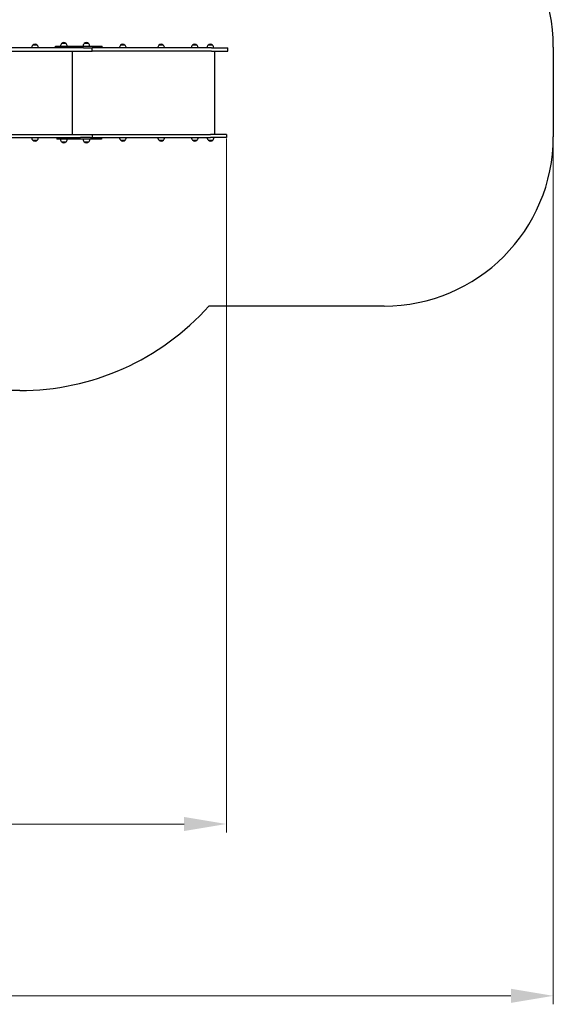
# Model space of a CAD drawing. Units: millimetres. Extents: x -20708 to -1453, y -6595 to 5735.
# Drawn here: x -4605 to -1453, y -4476 to 1341 of the extents above; entities that cross this region are included whole.
import ezdxf

# ---------------------------------------------------------------- set-up
doc = ezdxf.new("R2010")
doc.units = ezdxf.units.MM
doc.header["$LTSCALE"] = 50
doc.layers.add('Dimension (ISO)', color=161, linetype='Continuous', lineweight=18)
doc.layers.add('Visible (ISO)', color=7, linetype='Continuous', lineweight=30)
doc.styles.add('Label Text (ISO)', font='tahoma.ttf')
doc.dimstyles.new('Default (ISO)', dxfattribs={"dimscale": 50, "dimtxt": 3.5, "dimasz": 2.5, "dimexe": 1, "dimexo": 0.5, "dimgap": 0.762, "dimtad": 1, "dimtoh": 1, "dimrnd": 1e-08, "dimtxsty": 'Label Text (ISO)', "dimcen": 0.09, "dimdle": 10, "dimclrd": 256, "dimclre": 256, "dimclrt": 256, "dimadec": 0, "dimazin": 0, "dimtfac": 0.714286, "dimtdec": 3, "dimtmove": 0, "dimatfit": 3, "dimfxl": 0, "dimtolj": 1, "dimtzin": 0, "dimlwd": -1, "dimlwe": -1, "dimarcsym": 0})

# ---------------------------------------------------------------- blocks, each defined once
blk = doc.blocks.new('*D6')
at = {"layer": 'Defpoints', "color": 0}
for p in [(-19512.3, 645.2), (-1453, 649.7), (-1453, -4425.6)]:
    blk.add_point(p, dxfattribs=at)
at = {"layer": 'Dimension (ISO)'}
for p, q in [((-19512.3, 620.2), (-19512.3, -4475.6)), ((-1453, 624.7), (-1453, -4475.6)), ((-19262.3, -4425.6), (-1703, -4425.6))]:
    blk.add_line(p, q, dxfattribs=at)
for points in [[(-19262.3, -4383.9), (-19262.3, -4467.3), (-19512.3, -4425.6)], [(-1703, -4383.9), (-1703, -4467.3), (-1453, -4425.6)]]:
    blk.add_solid(points, dxfattribs=at)
at = {"layer": 'Dimension (ISO)', "insert": (-10482.6, -4126.1), "char_height": 250, "attachment_point": 2, "style": 'Label Text (ISO)'}
blk.add_mtext('\\A1;18059', dxfattribs=at)
blk = doc.blocks.new('*D36')
at = {"layer": 'Defpoints', "color": 0}
for p in [(-17583.9, 660.2), (-3384.3, 663.7), (-3384.3, -3410.5)]:
    blk.add_point(p, dxfattribs=at)
at = {"layer": 'Dimension (ISO)'}
for p, q in [((-17583.9, 635.2), (-17583.9, -3460.5)), ((-3384.3, 638.7), (-3384.3, -3460.5)), ((-17333.9, -3410.5), (-3634.3, -3410.5))]:
    blk.add_line(p, q, dxfattribs=at)
for points in [[(-17333.9, -3368.8), (-17333.9, -3452.2), (-17583.9, -3410.5)], [(-3634.3, -3368.8), (-3634.3, -3452.2), (-3384.3, -3410.5)]]:
    blk.add_solid(points, dxfattribs=at)
at = {"layer": 'Dimension (ISO)', "insert": (-10899.6, -3112), "char_height": 250, "attachment_point": 2, "style": 'Label Text (ISO)'}
blk.add_mtext('\\A1;14200', dxfattribs=at)

msp = doc.modelspace()

# ---------------------------------------------------------------- linework, layer by layer
at = {"layer": 'Visible (ISO)'}
for p, q in [((-4227.5, 1174.7), (-4998.4, 1174.7)), ((-4501.5, 1190.2), (-4527.5, 1190.2)), ((-4393.4, 1184.7), (-4117.5, 1184.7)), ((-4393.4, 1174.7), (-4393.4, 1184.7)), ((-4331.2, 1200.2), (-4357.2, 1200.2)), ((-4227.5, 1174.7), (-4177.5, 1174.7)), ((-4198.1, 1200.2), (-4224.1, 1200.2)), ((-4177.5, 1155.7), (-4177.5, 1174.7)), ((-4176, 1174.7), (-4177.5, 1174.7)), ((-3902, 1174.7), (-4176, 1174.7)), ((-4176, 1155.7), (-4176, 1174.7)), ((-4117.5, 1174.7), (-4117.5, 1184.7)), ((-3983, 1190.2), (-4009, 1190.2)), ((-3471.1, 1174.7), (-3902, 1174.7)), ((-3756.8, 1190.2), (-3782.8, 1190.2)), ((-3558.2, 1190.2), (-3584.2, 1190.2)), ((-3466, 1190.2), (-3492, 1190.2)), ((-3471.1, 1174.7), (-3374.9, 1174.7)), ((-3374.9, 1155.7), (-3374.9, 1174.7)), ((-1453, 1179.7), (-1453, 649.7)), ((-5050.9, 1155.7), (-4177.5, 1155.7)), ((-4292.5, 663.7), (-4292.5, 1155.7)), ((-4176, 1155.7), (-4177.5, 1155.7)), ((-3902, 1155.7), (-4176, 1155.7)), ((-3471.1, 1155.7), (-3902, 1155.7)), ((-3471.1, 1155.7), (-3374.9, 1155.7)), ((-3453, 663.7), (-3453, 1155.7)), ((-5050.9, 663.7), (-4177.5, 663.7)), ((-4984.3, 644.7), (-4245.9, 644.7)), ((-4384.7, 644.7), (-4384.7, 634.7)), ((-4187.7, 644.7), (-4245.9, 644.7)), ((-4187.7, 644.7), (-4177.5, 644.7)), ((-4177.5, 663.7), (-4177.5, 644.7)), ((-4177.5, 663.7), (-4176.1, 663.7)), ((-4177.5, 663.7), (-4177.5, 644.7)), ((-4177.5, 644.7), (-4176.1, 644.7)), ((-4176.1, 663.7), (-3905.2, 663.7)), ((-4176.1, 663.7), (-4176.1, 644.7)), ((-4176.1, 644.7), (-3905.2, 644.7)), ((-4121.3, 644.7), (-4121.3, 634.7)), ((-3905.2, 663.7), (-3477.2, 663.7)), ((-3905.2, 644.7), (-3477.2, 644.7)), ((-3384.3, 663.7), (-3477.2, 663.7)), ((-3384.3, 644.7), (-3477.2, 644.7)), ((-3384.3, 663.7), (-3384.3, 644.7)), ((-4527.5, 629.2), (-4501.5, 629.2)), ((-4121.3, 634.7), (-4384.7, 634.7)), ((-4357.2, 619.2), (-4331.2, 619.2)), ((-4223.7, 619.2), (-4197.7, 619.2)), ((-4008.3, 629.2), (-3982.3, 629.2)), ((-3782, 629.2), (-3756, 629.2)), ((-3583.4, 629.2), (-3557.4, 629.2)), ((-3490.7, 629.2), (-3464.7, 629.2)), ((-2453, -350.3), (-3486.9, -350.3)), ((-4605, -850.3), (-5131.1, -850.3))]:
    msp.add_line(p, q, dxfattribs=at)
for centre, radius, start, end in [((-2453, 1179.7), 1000, 0, 90), ((-4512.5, 1174.1), 22, 132.95665, 178.43425), ((-4526.5, 1189.7), 1, 131.32458, 153.53206), ((-4513.3, 1174.7), 21, 93.29354, 131.32458), ((-4515.7, 1174.7), 21, 48.67542, 86.70646), ((-4502.5, 1189.7), 1, 26.46794, 48.67542), ((-4516.5, 1174.1), 22, 1.56575, 47.04335), ((-4342.2, 1184.1), 22, 132.95665, 178.43425), ((-4356.2, 1199.7), 1, 131.32458, 153.53206), ((-4343, 1184.7), 21, 93.29354, 131.32458), ((-4345.4, 1184.7), 21, 48.67542, 86.70646), ((-4332.2, 1199.7), 1, 26.46794, 48.67542), ((-4346.2, 1184.1), 22, 1.56575, 47.04335), ((-4209.1, 1184.1), 22, 132.95665, 178.43425), ((-4223.1, 1199.7), 1, 131.32458, 153.53206), ((-4209.9, 1184.7), 21, 93.29354, 131.32458), ((-4212.3, 1184.7), 21, 48.67542, 86.70646), ((-4199.1, 1199.7), 1, 26.46794, 48.67542), ((-4213.1, 1184.1), 22, 1.56575, 47.04335), ((-3994, 1174.1), 22, 132.95665, 178.43425), ((-4008, 1189.7), 1, 131.32458, 153.53206), ((-3994.8, 1174.7), 21, 93.29354, 131.32458), ((-3997.2, 1174.7), 21, 48.67542, 86.70646), ((-3984, 1189.7), 1, 26.46794, 48.67542), ((-3998, 1174.1), 22, 1.56575, 47.04335), ((-3767.8, 1174.1), 22, 132.95665, 178.43425), ((-3781.8, 1189.7), 1, 131.32458, 153.53206), ((-3768.6, 1174.7), 21, 93.29354, 131.32458), ((-3771, 1174.7), 21, 48.67542, 86.70646), ((-3757.8, 1189.7), 1, 26.46794, 48.67542), ((-3771.8, 1174.1), 22, 1.56575, 47.04335), ((-3569.3, 1174.1), 22, 132.95665, 178.43425), ((-3583.2, 1189.7), 1, 131.32458, 153.53206), ((-3570, 1174.7), 21, 93.29354, 131.32458), ((-3572.5, 1174.7), 21, 48.67542, 86.70646), ((-3559.2, 1189.7), 1, 26.46794, 48.67542), ((-3573.2, 1174.1), 22, 1.56575, 47.04335), ((-3477, 1174.1), 22, 132.95665, 178.43425), ((-3491, 1189.7), 1, 131.32458, 153.53206), ((-3477.8, 1174.7), 21, 93.29354, 131.32458), ((-3480.2, 1174.7), 21, 48.67542, 86.70646), ((-3467, 1189.7), 1, 26.46794, 48.67542), ((-3481, 1174.1), 22, 1.56575, 47.04335), ((-4512.5, 645.3), 22, 181.56575, 227.04335), ((-4516.5, 645.3), 22, 312.95665, 358.43425), ((-3993.3, 645.3), 22, 181.56575, 227.04335), ((-3997.3, 645.3), 22, 312.95665, 358.43425), ((-3767, 645.3), 22, 181.56575, 227.04335), ((-3771, 645.3), 22, 312.95665, 358.43425), ((-3568.5, 645.3), 22, 181.56575, 227.04335), ((-3572.4, 645.3), 22, 312.95665, 358.43425), ((-3475.7, 645.3), 22, 181.56575, 227.04335), ((-3479.7, 645.3), 22, 312.95665, 358.43425), ((-2453, 649.7), 1000, 270, 0), ((-4526.5, 629.6), 1, 206.46794, 228.67542), ((-4513.3, 644.7), 21, 228.67542, 266.70646), ((-4515.7, 644.7), 21, 273.29354, 311.32458), ((-4502.5, 629.6), 1, 311.32458, 333.53206), ((-4342.2, 635.3), 22, 181.56575, 227.04335), ((-4356.2, 619.6), 1, 206.46794, 228.67542), ((-4343, 634.7), 21, 228.67542, 266.70646), ((-4345.4, 634.7), 21, 273.29354, 311.32458), ((-4332.2, 619.6), 1, 311.32458, 333.53206), ((-4346.2, 635.3), 22, 312.95665, 358.43425), ((-4208.7, 635.3), 22, 181.56575, 227.04335), ((-4222.7, 619.6), 1, 206.46794, 228.67542), ((-4209.5, 634.7), 21, 228.67542, 266.70646), ((-4211.9, 634.7), 21, 273.29354, 311.32458), ((-4198.7, 619.6), 1, 311.32458, 333.53206), ((-4212.7, 635.3), 22, 312.95665, 358.43425), ((-4007.3, 629.6), 1, 206.46794, 228.67542), ((-3994.1, 644.7), 21, 228.67542, 266.70646), ((-3996.5, 644.7), 21, 273.29354, 311.32458), ((-3983.3, 629.6), 1, 311.32458, 333.53206), ((-3781, 629.6), 1, 206.46794, 228.67542), ((-3767.8, 644.7), 21, 228.67542, 266.70646), ((-3770.2, 644.7), 21, 273.29354, 311.32458), ((-3757, 629.6), 1, 311.32458, 333.53206), ((-3582.4, 629.6), 1, 206.46794, 228.67542), ((-3569.2, 644.7), 21, 228.67542, 266.70646), ((-3571.7, 644.7), 21, 273.29354, 311.32458), ((-3558.4, 629.6), 1, 311.32458, 333.53206), ((-3489.7, 629.6), 1, 206.46794, 228.67542), ((-3476.5, 644.7), 21, 228.67542, 266.70646), ((-3478.9, 644.7), 21, 273.29354, 311.32458), ((-3465.7, 629.6), 1, 311.32458, 333.53206), ((-4605, 649.7), 1500, 270, 318.18969)]:
    msp.add_arc(centre, radius, start, end, dxfattribs=at)

# ---------------------------------------------------------------- dimensions: what is measured, and where the dimension line sits
at = {"layer": 'Dimension (ISO)'}
for base, p1, p2, picture, middle in [((-1453, -4425.6), (-19512.3, 645.2), (-1453, 649.7), '*D6', (-10482.6, -4425.6)), ((-3384.3, -3410.5), (-17583.9, 660.2), (-3384.3, 663.7), '*D36', (-10899.6, -3410.5))]:
    dim = msp.add_linear_dim(base=base, p1=p1, p2=p2, angle=180, dimstyle='Default (ISO)', override={"dimtxt": 5, "dimasz": 5, "dimtoh": 0, "dimdec": 0, "dimtp": 0, "dimtm": 0, "dimtdec": 3, "dimtofl": 0, "dimatfit": 1}, dxfattribs=at)
    dim.commit()
    dim.dimension.update_dxf_attribs({"geometry": picture, "text_midpoint": middle, "dimtype": 160})

doc.saveas('drawing.dxf')
